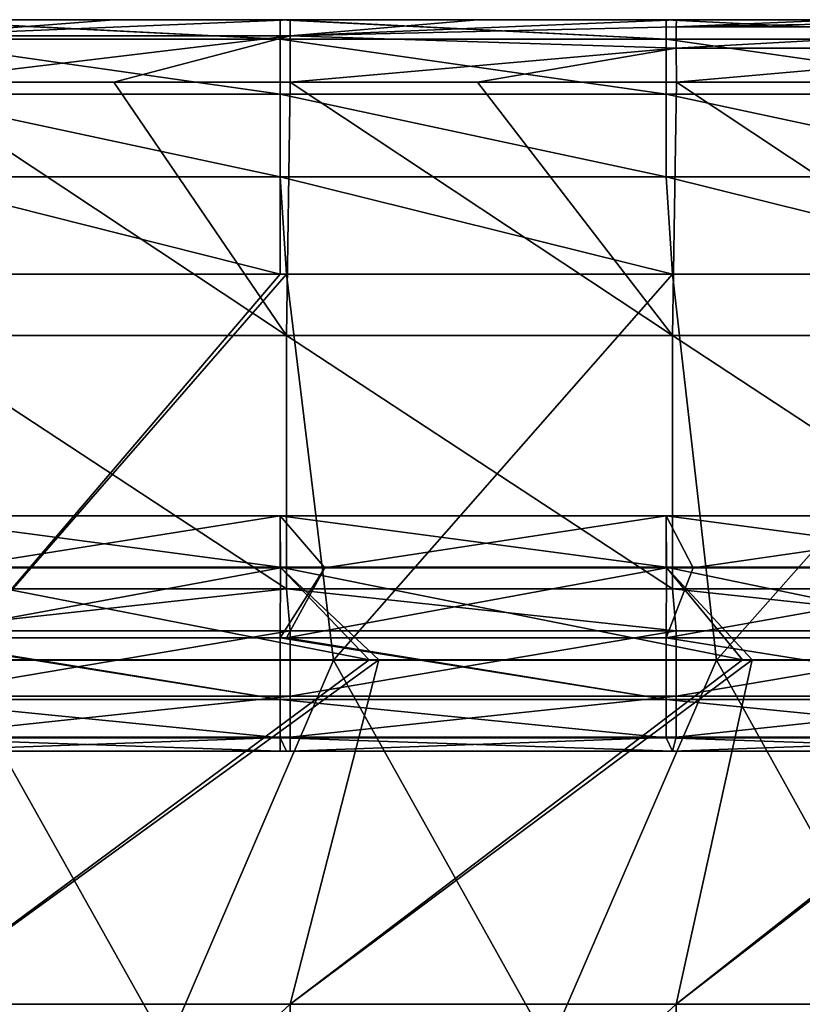
# Model space of a CAD drawing. Units: millimetres. Extents: x -250 to 250, y -23 to 23.
# Drawn here: x -93 to -83, y 10 to 22 of the extents above; entities that cross this region are included whole.
import ezdxf

# ---------------------------------------------------------------- set-up
doc = ezdxf.new("R2010")
doc.units = ezdxf.units.MM
doc.header["$LTSCALE"] = 33.374815
for name, color, linetype in [('1', 7, 'CONTINUOUS'), ('101', 7, 'CONTINUOUS'), ('112', 7, 'CONTINUOUS'), ('123', 7, 'CONTINUOUS'), ('2', 7, 'CONTINUOUS'), ('26', 7, 'CONTINUOUS'), ('3', 7, 'CONTINUOUS'), ('32', 7, 'CONTINUOUS'), ('4', 7, 'CONTINUOUS'), ('40', 7, 'CONTINUOUS'), ('5', 7, 'CONTINUOUS')]:
    doc.layers.add(name, color=color, linetype=linetype)

msp = doc.modelspace()

# ---------------------------------------------------------------- linework, layer by layer
at = {"layer": '1', "linetype": 'Continuous'}
for points in [[(-94.168, 13, -8.247), (-96.975, 13, -3.242), (-92.002, 13, -3.242), (-94.168, 13, -8.247)], [(-96.975, 13, -3.242), (-94.109, 13, 1.763), (-92.002, 13, -3.242), (-96.975, 13, -3.242)], [(-96.841, 13, 21.783), (-91.875, 13, 21.783), (-96.382, 13, 16.778), (-96.841, 13, 21.783)], [(-91.875, 13, 21.783), (-96.841, 13, 21.783), (-96.663, 13, 26.788), (-91.875, 13, 21.783)], [(-96.693, 13, 36.798), (-94.963, 13, 41.803), (-91.735, 13, 36.798), (-96.693, 13, 36.798)], [(-96.693, 13, 36.798), (-91.735, 13, 36.798), (-94.619, 13, 31.793), (-96.693, 13, 36.798)], [(-91.875, 13, 21.783), (-96.663, 13, 26.788), (-91.706, 13, 26.788), (-91.875, 13, 21.783)], [(-96.663, 13, 26.788), (-94.619, 13, 31.793), (-91.706, 13, 26.788), (-96.663, 13, 26.788)], [(-93.871, 13, 11.773), (-96.382, 13, 16.778), (-91.439, 13, 16.778), (-93.871, 13, 11.773)], [(-96.382, 13, 16.778), (-91.875, 13, 21.783), (-91.439, 13, 16.778), (-96.382, 13, 16.778)], [(-95, 13, 46.803), (-90.085, 13, 46.803), (-94.963, 13, 41.803), (-95, 13, 46.803)], [(-90.085, 13, 46.803), (-90, 13, 46.803), (-94.963, 13, 41.803), (-90.085, 13, 46.803)], [(-94.963, 13, 41.803), (-90, 13, 46.803), (-89.965, 13, 41.803), (-94.963, 13, 41.803)], [(-94.963, 13, 41.803), (-89.965, 13, 41.803), (-91.735, 13, 36.798), (-94.963, 13, 41.803)], [(-89.955, 13, -17.614), (-94.96, 13, -17.614), (-94.094, 13, -13.252), (-89.955, 13, -17.614)], [(-94.619, 13, 31.793), (-91.735, 13, 36.798), (-89.639, 13, 31.793), (-94.619, 13, 31.793)], [(-94.619, 13, 31.793), (-89.639, 13, 31.793), (-91.706, 13, 26.788), (-94.619, 13, 31.793)], [(-94.288, 13, 6.768), (-93.871, 13, 11.773), (-89.326, 13, 6.768), (-94.288, 13, 6.768)], [(-94.288, 13, 6.768), (-89.326, 13, 6.768), (-94.109, 13, 1.763), (-94.288, 13, 6.768)], [(-89.212, 13, -8.247), (-94.094, 13, -13.252), (-94.168, 13, -8.247), (-89.212, 13, -8.247)], [(-89.212, 13, -8.247), (-94.168, 13, -8.247), (-92.002, 13, -3.242), (-89.212, 13, -8.247)], [(-94.109, 13, 1.763), (-89.326, 13, 6.768), (-89.156, 13, 1.763), (-94.109, 13, 1.763)], [(-94.109, 13, 1.763), (-89.156, 13, 1.763), (-92.002, 13, -3.242), (-94.109, 13, 1.763)], [(-89.141, 13, -13.252), (-89.955, 13, -17.614), (-94.094, 13, -13.252), (-89.141, 13, -13.252)], [(-89.141, 13, -13.252), (-94.094, 13, -13.252), (-89.212, 13, -8.247), (-89.141, 13, -13.252)], [(-93.871, 13, 11.773), (-88.93, 13, 11.773), (-89.326, 13, 6.768), (-93.871, 13, 11.773)], [(-88.93, 13, 11.773), (-93.871, 13, 11.773), (-91.439, 13, 16.778), (-88.93, 13, 11.773)], [(-89.212, 13, -8.247), (-92.002, 13, -3.242), (-87.029, 13, -3.242), (-89.212, 13, -8.247)], [(-92.002, 13, -3.242), (-89.156, 13, 1.763), (-87.029, 13, -3.242), (-92.002, 13, -3.242)], [(-91.875, 13, 21.783), (-86.908, 13, 21.783), (-91.439, 13, 16.778), (-91.875, 13, 21.783)], [(-86.908, 13, 21.783), (-91.875, 13, 21.783), (-91.706, 13, 26.788), (-86.908, 13, 21.783)], [(-91.735, 13, 36.798), (-89.965, 13, 41.803), (-86.776, 13, 36.798), (-91.735, 13, 36.798)], [(-91.735, 13, 36.798), (-86.776, 13, 36.798), (-89.639, 13, 31.793), (-91.735, 13, 36.798)], [(-86.908, 13, 21.783), (-91.706, 13, 26.788), (-86.749, 13, 26.788), (-86.908, 13, 21.783)], [(-91.706, 13, 26.788), (-89.639, 13, 31.793), (-86.749, 13, 26.788), (-91.706, 13, 26.788)], [(-88.93, 13, 11.773), (-91.439, 13, 16.778), (-86.496, 13, 16.778), (-88.93, 13, 11.773)], [(-91.439, 13, 16.778), (-86.908, 13, 21.783), (-86.496, 13, 16.778), (-91.439, 13, 16.778)], [(-90, 13, 46.803), (-85, 13, 46.803), (-89.965, 13, 41.803), (-90, 13, 46.803)], [(-89.965, 13, 41.803), (-85, 13, 46.803), (-84.967, 13, 41.803), (-89.965, 13, 41.803)], [(-89.965, 13, 41.803), (-84.967, 13, 41.803), (-86.776, 13, 36.798), (-89.965, 13, 41.803)], [(-85, 13, -17.614), (-89.955, 13, -17.614), (-89.141, 13, -13.252), (-85, 13, -17.614)], [(-89.639, 13, 31.793), (-86.776, 13, 36.798), (-84.659, 13, 31.793), (-89.639, 13, 31.793)], [(-89.639, 13, 31.793), (-84.659, 13, 31.793), (-86.749, 13, 26.788), (-89.639, 13, 31.793)], [(-89.326, 13, 6.768), (-88.93, 13, 11.773), (-84.363, 13, 6.768), (-89.326, 13, 6.768)], [(-89.326, 13, 6.768), (-84.363, 13, 6.768), (-89.156, 13, 1.763), (-89.326, 13, 6.768)], [(-84.256, 13, -8.247), (-89.141, 13, -13.252), (-89.212, 13, -8.247), (-84.256, 13, -8.247)], [(-84.256, 13, -8.247), (-89.212, 13, -8.247), (-87.029, 13, -3.242), (-84.256, 13, -8.247)], [(-89.156, 13, 1.763), (-84.363, 13, 6.768), (-84.203, 13, 1.763), (-89.156, 13, 1.763)], [(-89.156, 13, 1.763), (-84.203, 13, 1.763), (-87.029, 13, -3.242), (-89.156, 13, 1.763)], [(-84.189, 13, -13.252), (-85, 13, -17.614), (-89.141, 13, -13.252), (-84.189, 13, -13.252)], [(-84.189, 13, -13.252), (-89.141, 13, -13.252), (-84.256, 13, -8.247), (-84.189, 13, -13.252)], [(-88.93, 13, 11.773), (-83.99, 13, 11.773), (-84.363, 13, 6.768), (-88.93, 13, 11.773)], [(-83.99, 13, 11.773), (-88.93, 13, 11.773), (-86.496, 13, 16.778), (-83.99, 13, 11.773)], [(-84.256, 13, -8.247), (-87.029, 13, -3.242), (-82.056, 13, -3.242), (-84.256, 13, -8.247)], [(-87.029, 13, -3.242), (-84.203, 13, 1.763), (-82.056, 13, -3.242), (-87.029, 13, -3.242)], [(-86.908, 13, 21.783), (-81.942, 13, 21.783), (-86.496, 13, 16.778), (-86.908, 13, 21.783)], [(-81.942, 13, 21.783), (-86.908, 13, 21.783), (-86.749, 13, 26.788), (-81.942, 13, 21.783)], [(-86.776, 13, 36.798), (-84.967, 13, 41.803), (-81.817, 13, 36.798), (-86.776, 13, 36.798)], [(-86.776, 13, 36.798), (-81.817, 13, 36.798), (-84.659, 13, 31.793), (-86.776, 13, 36.798)], [(-81.942, 13, 21.783), (-86.749, 13, 26.788), (-81.792, 13, 26.788), (-81.942, 13, 21.783)], [(-86.749, 13, 26.788), (-84.659, 13, 31.793), (-81.792, 13, 26.788), (-86.749, 13, 26.788)], [(-83.99, 13, 11.773), (-86.496, 13, 16.778), (-81.554, 13, 16.778), (-83.99, 13, 11.773)], [(-86.496, 13, 16.778), (-81.942, 13, 21.783), (-81.554, 13, 16.778), (-86.496, 13, 16.778)], [(-80, 13, -17.614), (-85, 13, -17.614), (-84.189, 13, -13.252), (-80, 13, -17.614)], [(-85, 13, 46.803), (-80, 13, 46.803), (-84.967, 13, 41.803), (-85, 13, 46.803)], [(-84.967, 13, 41.803), (-80, 13, 46.803), (-79.969, 13, 41.803), (-84.967, 13, 41.803)], [(-84.967, 13, 41.803), (-79.969, 13, 41.803), (-81.817, 13, 36.798), (-84.967, 13, 41.803)], [(-84.659, 13, 31.793), (-81.817, 13, 36.798), (-79.679, 13, 31.793), (-84.659, 13, 31.793)], [(-84.659, 13, 31.793), (-79.679, 13, 31.793), (-81.792, 13, 26.788), (-84.659, 13, 31.793)], [(-84.363, 13, 6.768), (-83.99, 13, 11.773), (-79.401, 13, 6.768), (-84.363, 13, 6.768)], [(-84.363, 13, 6.768), (-79.401, 13, 6.768), (-84.203, 13, 1.763), (-84.363, 13, 6.768)], [(-79.3, 13, -8.247), (-84.189, 13, -13.252), (-84.256, 13, -8.247), (-79.3, 13, -8.247)], [(-79.3, 13, -8.247), (-84.256, 13, -8.247), (-82.056, 13, -3.242), (-79.3, 13, -8.247)], [(-84.203, 13, 1.763), (-79.401, 13, 6.768), (-79.25, 13, 1.763), (-84.203, 13, 1.763)], [(-84.203, 13, 1.763), (-79.25, 13, 1.763), (-82.056, 13, -3.242), (-84.203, 13, 1.763)], [(-79.237, 13, -13.252), (-80, 13, -17.614), (-84.189, 13, -13.252), (-79.237, 13, -13.252)], [(-79.237, 13, -13.252), (-84.189, 13, -13.252), (-79.3, 13, -8.247), (-79.237, 13, -13.252)], [(-83.99, 13, 11.773), (-79.049, 13, 11.773), (-79.401, 13, 6.768), (-83.99, 13, 11.773)], [(-79.049, 13, 11.773), (-83.99, 13, 11.773), (-81.554, 13, 16.778), (-79.049, 13, 11.773)]]:
    msp.add_3dface(points, dxfattribs=at)
at = {"layer": '101', "linetype": 'Continuous'}
for points in [[(-95.09, 22.479, -36.68), (-95, 22.479, -36.68), (-90.085, 22.228, -37.942), (-95.09, 22.479, -36.68)], [(-95.09, 22.479, -36.68), (-90.085, 22.228, -37.942), (-95.09, 22.228, -37.942), (-95.09, 22.479, -36.68)], [(-95, 22.479, -36.68), (-90.085, 22.479, -36.68), (-90.085, 22.228, -37.942), (-95, 22.479, -36.68)], [(-90.085, 22.479, -36.68), (-90, 22.479, -36.68), (-85.08, 22.228, -37.942), (-90.085, 22.479, -36.68)], [(-90.085, 22.479, -36.68), (-85.08, 22.228, -37.942), (-90.085, 22.228, -37.942), (-90.085, 22.479, -36.68)], [(-90, 22.479, -36.68), (-85.08, 22.479, -36.68), (-85.08, 22.228, -37.942), (-90, 22.479, -36.68)], [(-85.08, 22.479, -36.68), (-80.075, 22.228, -37.942), (-85.08, 22.228, -37.942), (-85.08, 22.479, -36.68)], [(-85.08, 22.479, -36.68), (-80.075, 22.479, -36.68), (-80.075, 22.228, -37.942), (-85.08, 22.479, -36.68)], [(-90.085, 22.228, -37.942), (-90.085, 21.512, -39.013), (-95.09, 22.228, -37.942), (-90.085, 22.228, -37.942)], [(-95.09, 22.228, -37.942), (-90.085, 21.512, -39.013), (-95.09, 21.512, -39.013), (-95.09, 22.228, -37.942)], [(-85.08, 22.228, -37.942), (-85.08, 21.512, -39.013), (-90.085, 22.228, -37.942), (-85.08, 22.228, -37.942)], [(-90.085, 22.228, -37.942), (-85.08, 21.512, -39.013), (-90.085, 21.512, -39.013), (-90.085, 22.228, -37.942)], [(-80.075, 22.228, -37.942), (-80.075, 21.512, -39.013), (-85.08, 22.228, -37.942), (-80.075, 22.228, -37.942)], [(-85.08, 22.228, -37.942), (-80.075, 21.512, -39.013), (-85.08, 21.512, -39.013), (-85.08, 22.228, -37.942)], [(-90.085, 21.512, -39.013), (-90.085, 20.442, -39.728), (-95.09, 21.512, -39.013), (-90.085, 21.512, -39.013)], [(-95.09, 21.512, -39.013), (-90.085, 20.442, -39.728), (-95.09, 20.442, -39.728), (-95.09, 21.512, -39.013)], [(-85.08, 21.512, -39.013), (-85.08, 20.442, -39.728), (-90.085, 21.512, -39.013), (-85.08, 21.512, -39.013)], [(-90.085, 21.512, -39.013), (-85.08, 20.442, -39.728), (-90.085, 20.442, -39.728), (-90.085, 21.512, -39.013)], [(-80.075, 21.512, -39.013), (-80.075, 20.442, -39.728), (-85.08, 21.512, -39.013), (-80.075, 21.512, -39.013)], [(-85.08, 21.512, -39.013), (-80.075, 20.442, -39.728), (-85.08, 20.442, -39.728), (-85.08, 21.512, -39.013)], [(-90.085, 19.179, -39.98), (-95, 19.179, -39.98), (-95.09, 20.442, -39.728), (-90.085, 19.179, -39.98)], [(-90.085, 20.442, -39.728), (-90.085, 19.179, -39.98), (-95.09, 20.442, -39.728), (-90.085, 20.442, -39.728)], [(-85, 19.179, -39.98), (-90, 19.179, -39.98), (-90.085, 20.442, -39.728), (-85, 19.179, -39.98)], [(-85.08, 20.442, -39.728), (-85, 19.179, -39.98), (-90.085, 20.442, -39.728), (-85.08, 20.442, -39.728)], [(-90, 19.179, -39.98), (-90.085, 19.179, -39.98), (-90.085, 20.442, -39.728), (-90, 19.179, -39.98)], [(-80, 19.179, -39.98), (-85, 19.179, -39.98), (-85.08, 20.442, -39.728), (-80, 19.179, -39.98)], [(-80.075, 20.442, -39.728), (-80, 19.179, -39.98), (-85.08, 20.442, -39.728), (-80.075, 20.442, -39.728)]]:
    msp.add_3dface(points, dxfattribs=at)
at = {"layer": '112', "linetype": 'Continuous'}
for points in [[(-89.953, 22.479, -32.121), (-92.242, 22.479, -32.121), (-94.96, 22.27, -30.965), (-89.953, 22.479, -32.121)], [(-89.953, 22.479, -32.121), (-94.96, 22.27, -30.965), (-89.955, 22.27, -30.965), (-89.953, 22.479, -32.121)], [(-92.242, 22.479, -32.121), (-94.958, 22.479, -32.121), (-94.96, 22.27, -30.965), (-92.242, 22.479, -32.121)], [(-84.948, 22.479, -32.121), (-87.526, 22.479, -32.121), (-89.955, 22.27, -30.965), (-84.948, 22.479, -32.121)], [(-84.948, 22.479, -32.121), (-89.955, 22.27, -30.965), (-84.95, 22.385, -31.341), (-84.948, 22.479, -32.121)], [(-87.526, 22.479, -32.121), (-89.953, 22.479, -32.121), (-89.955, 22.27, -30.965), (-87.526, 22.479, -32.121)], [(-79.943, 22.479, -32.121), (-82.821, 22.479, -32.121), (-84.95, 22.385, -31.341), (-79.943, 22.479, -32.121)], [(-79.943, 22.479, -32.121), (-84.95, 22.385, -31.341), (-79.945, 22.385, -31.341), (-79.943, 22.479, -32.121)], [(-82.821, 22.479, -32.121), (-84.948, 22.479, -32.121), (-84.95, 22.385, -31.341), (-82.821, 22.479, -32.121)], [(-84.95, 22.385, -31.341), (-89.955, 22.27, -30.965), (-84.95, 22.11, -30.605), (-84.95, 22.385, -31.341)], [(-84.95, 22.385, -31.341), (-84.95, 22.11, -30.605), (-79.945, 22.385, -31.341), (-84.95, 22.385, -31.341)], [(-79.945, 22.385, -31.341), (-84.95, 22.11, -30.605), (-79.945, 22.11, -30.605), (-79.945, 22.385, -31.341)], [(-94.96, 22.27, -30.965), (-94.958, 21.669, -29.955), (-89.955, 22.27, -30.965), (-94.96, 22.27, -30.965)], [(-94.958, 21.669, -29.955), (-92.242, 21.669, -29.955), (-89.955, 22.27, -30.965), (-94.958, 21.669, -29.955)], [(-92.242, 21.669, -29.955), (-89.953, 21.669, -29.955), (-89.955, 22.27, -30.965), (-92.242, 21.669, -29.955)], [(-89.955, 22.27, -30.965), (-89.953, 21.669, -29.955), (-84.95, 22.11, -30.605), (-89.955, 22.27, -30.965)], [(-89.953, 21.669, -29.955), (-87.526, 21.669, -29.955), (-84.95, 22.11, -30.605), (-89.953, 21.669, -29.955)], [(-87.526, 21.669, -29.955), (-84.948, 21.669, -29.955), (-84.95, 22.11, -30.605), (-87.526, 21.669, -29.955)], [(-84.95, 22.11, -30.605), (-84.948, 21.669, -29.955), (-79.945, 22.11, -30.605), (-84.95, 22.11, -30.605)], [(-84.948, 21.669, -29.955), (-82.821, 21.669, -29.955), (-79.945, 22.11, -30.605), (-84.948, 21.669, -29.955)]]:
    msp.add_3dface(points, dxfattribs=at)
at = {"layer": '123', "linetype": 'Continuous'}
for points in [[(-90.085, 15.381, 56.164), (-90.085, 16.05, 54.812), (-95.09, 16.05, 54.812), (-90.085, 15.381, 56.164)], [(-95.09, 15.381, 56.164), (-90.085, 15.381, 56.164), (-95.09, 16.05, 54.812), (-95.09, 15.381, 56.164)], [(-90.085, 16.05, 54.812), (-90.085, 16.047, 53.303), (-95.09, 16.047, 53.304), (-90.085, 16.05, 54.812)], [(-95.09, 16.05, 54.812), (-90.085, 16.05, 54.812), (-95.09, 16.047, 53.304), (-95.09, 16.05, 54.812)], [(-90.085, 16.047, 53.303), (-94.329, 15.374, 51.954), (-95.09, 16.047, 53.304), (-90.085, 16.047, 53.303)], [(-90.082, 15.374, 51.954), (-94.329, 15.374, 51.954), (-90.085, 16.047, 53.303), (-90.082, 15.374, 51.954)], [(-85.08, 15.381, 56.164), (-85.08, 16.05, 54.812), (-90.085, 16.05, 54.812), (-85.08, 15.381, 56.164)], [(-90.085, 15.381, 56.164), (-85.08, 15.381, 56.164), (-90.085, 16.05, 54.812), (-90.085, 15.381, 56.164)], [(-85.08, 16.05, 54.812), (-85.08, 16.047, 53.303), (-90.085, 16.047, 53.303), (-85.08, 16.05, 54.812)], [(-90.085, 16.05, 54.812), (-85.08, 16.05, 54.812), (-90.085, 16.047, 53.303), (-90.085, 16.05, 54.812)], [(-89.506, 15.374, 51.954), (-90.082, 15.374, 51.954), (-90.085, 16.047, 53.303), (-89.506, 15.374, 51.954)], [(-85.08, 16.047, 53.303), (-89.506, 15.374, 51.954), (-90.085, 16.047, 53.303), (-85.08, 16.047, 53.303)], [(-85.078, 15.374, 51.954), (-89.506, 15.374, 51.954), (-85.08, 16.047, 53.303), (-85.078, 15.374, 51.954)], [(-80.075, 15.381, 56.164), (-80.075, 16.05, 54.812), (-85.08, 16.05, 54.812), (-80.075, 15.381, 56.164)], [(-85.08, 15.381, 56.164), (-80.075, 15.381, 56.164), (-85.08, 16.05, 54.812), (-85.08, 15.381, 56.164)], [(-80.075, 16.05, 54.812), (-80.075, 16.047, 53.303), (-85.08, 16.047, 53.303), (-80.075, 16.05, 54.812)], [(-85.08, 16.05, 54.812), (-80.075, 16.05, 54.812), (-85.08, 16.047, 53.303), (-85.08, 16.05, 54.812)], [(-84.731, 15.374, 51.954), (-85.078, 15.374, 51.954), (-85.08, 16.047, 53.303), (-84.731, 15.374, 51.954)], [(-80.075, 16.047, 53.303), (-84.731, 15.374, 51.954), (-85.08, 16.047, 53.303), (-80.075, 16.047, 53.303)], [(-79.999, 15.374, 51.954), (-84.731, 15.374, 51.954), (-80.075, 16.047, 53.303), (-79.999, 15.374, 51.954)], [(-88.932, 14.18, 57.077), (-95.09, 15.381, 56.164), (-93.692, 14.18, 57.077), (-88.932, 14.18, 57.077)], [(-88.932, 14.18, 57.077), (-90.085, 15.381, 56.164), (-95.09, 15.381, 56.164), (-88.932, 14.18, 57.077)], [(-84.092, 14.18, 57.077), (-90.085, 15.381, 56.164), (-88.805, 14.18, 57.077), (-84.092, 14.18, 57.077)], [(-88.932, 14.18, 57.077), (-88.805, 14.18, 57.077), (-90.085, 15.381, 56.164), (-88.932, 14.18, 57.077)], [(-84.092, 14.18, 57.077), (-85.08, 15.381, 56.164), (-90.085, 15.381, 56.164), (-84.092, 14.18, 57.077)], [(-79.296, 14.18, 57.077), (-85.08, 15.381, 56.164), (-83.967, 14.18, 57.077), (-79.296, 14.18, 57.077)], [(-84.092, 14.18, 57.077), (-83.967, 14.18, 57.077), (-85.08, 15.381, 56.164), (-84.092, 14.18, 57.077)], [(-79.296, 14.18, 57.077), (-80.075, 15.381, 56.164), (-85.08, 15.381, 56.164), (-79.296, 14.18, 57.077)]]:
    msp.add_3dface(points, dxfattribs=at)
at = {"layer": '2', "linetype": 'Continuous'}
for points in [[(-94.329, 15.374, 51.954), (-90.082, 15.374, 51.954), (-95, 14.467, 50.863), (-94.329, 15.374, 51.954)], [(-95, 14.467, 50.863), (-90.082, 15.374, 51.954), (-90.085, 14.467, 50.863), (-95, 14.467, 50.863)], [(-90.082, 15.374, 51.954), (-89.506, 15.374, 51.954), (-90.085, 14.467, 50.863), (-90.082, 15.374, 51.954)], [(-90.085, 14.467, 50.863), (-89.506, 15.374, 51.954), (-90, 14.467, 50.863), (-90.085, 14.467, 50.863)], [(-89.506, 15.374, 51.954), (-85.078, 15.374, 51.954), (-90, 14.467, 50.863), (-89.506, 15.374, 51.954)], [(-90, 14.467, 50.863), (-85.078, 15.374, 51.954), (-85.08, 14.467, 50.863), (-90, 14.467, 50.863)], [(-84.731, 15.374, 51.954), (-79.999, 15.374, 51.954), (-85.08, 14.467, 50.863), (-84.731, 15.374, 51.954)], [(-85.08, 14.467, 50.863), (-79.999, 15.374, 51.954), (-80.075, 14.467, 50.863), (-85.08, 14.467, 50.863)], [(-85.078, 15.374, 51.954), (-84.731, 15.374, 51.954), (-85.08, 14.467, 50.863), (-85.078, 15.374, 51.954)]]:
    msp.add_3dface(points, dxfattribs=at)
at = {"layer": '26', "linetype": 'Continuous'}
for points in [[(-90.085, 19.179, -39.98), (-94.359, 14.179, -39.98), (-95, 19.179, -39.98), (-90.085, 19.179, -39.98)], [(-89.393, 14.179, -39.98), (-94.359, 14.179, -39.98), (-90, 19.179, -39.98), (-89.393, 14.179, -39.98)], [(-90, 19.179, -39.98), (-94.359, 14.179, -39.98), (-90.085, 19.179, -39.98), (-90, 19.179, -39.98)], [(-85, 19.179, -39.98), (-89.393, 14.179, -39.98), (-90, 19.179, -39.98), (-85, 19.179, -39.98)], [(-84.427, 14.179, -39.98), (-89.393, 14.179, -39.98), (-85, 19.179, -39.98), (-84.427, 14.179, -39.98)], [(-80, 19.179, -39.98), (-84.427, 14.179, -39.98), (-85, 19.179, -39.98), (-80, 19.179, -39.98)], [(-79.461, 14.179, -39.98), (-84.427, 14.179, -39.98), (-80, 19.179, -39.98), (-79.461, 14.179, -39.98)], [(-96.496, 9.174, -39.98), (-94.359, 14.179, -39.98), (-91.547, 9.174, -39.98), (-96.496, 9.174, -39.98)], [(-94.359, 14.179, -39.98), (-89.393, 14.179, -39.98), (-91.547, 9.174, -39.98), (-94.359, 14.179, -39.98)], [(-91.547, 9.174, -39.98), (-89.393, 14.179, -39.98), (-86.599, 9.174, -39.98), (-91.547, 9.174, -39.98)], [(-89.393, 14.179, -39.98), (-84.427, 14.179, -39.98), (-86.599, 9.174, -39.98), (-89.393, 14.179, -39.98)], [(-86.599, 9.174, -39.98), (-84.427, 14.179, -39.98), (-81.65, 9.174, -39.98), (-86.599, 9.174, -39.98)], [(-84.427, 14.179, -39.98), (-79.461, 14.179, -39.98), (-81.65, 9.174, -39.98), (-84.427, 14.179, -39.98)]]:
    msp.add_3dface(points, dxfattribs=at)
at = {"layer": '3', "linetype": 'Continuous'}
for points in [[(-93.692, 14.18, 57.077), (-94.96, 9.717, 58.713), (-88.932, 14.18, 57.077), (-93.692, 14.18, 57.077)], [(-88.932, 14.18, 57.077), (-94.96, 9.717, 58.713), (-88.805, 14.18, 57.077), (-88.932, 14.18, 57.077)], [(-88.805, 14.18, 57.077), (-94.96, 9.717, 58.713), (-89.955, 9.717, 58.713), (-88.805, 14.18, 57.077)], [(-88.805, 14.18, 57.077), (-89.955, 9.717, 58.713), (-84.092, 14.18, 57.077), (-88.805, 14.18, 57.077)], [(-84.092, 14.18, 57.077), (-89.955, 9.717, 58.713), (-83.967, 14.18, 57.077), (-84.092, 14.18, 57.077)], [(-83.967, 14.18, 57.077), (-89.955, 9.717, 58.713), (-84.95, 9.717, 58.713), (-83.967, 14.18, 57.077)], [(-83.967, 14.18, 57.077), (-84.95, 9.717, 58.713), (-79.296, 14.18, 57.077), (-83.967, 14.18, 57.077)], [(-79.296, 14.18, 57.077), (-84.95, 9.717, 58.713), (-79.172, 14.18, 57.077), (-79.296, 14.18, 57.077)], [(-79.172, 14.18, 57.077), (-84.95, 9.717, 58.713), (-79.945, 9.717, 58.713), (-79.172, 14.18, 57.077)], [(-94.96, 9.717, 58.713), (-94.96, 5.074, 59.724), (-89.955, 9.717, 58.713), (-94.96, 9.717, 58.713)], [(-89.955, 9.717, 58.713), (-94.96, 5.074, 59.724), (-89.955, 5.074, 59.724), (-89.955, 9.717, 58.713)], [(-89.955, 9.717, 58.713), (-89.955, 5.074, 59.724), (-84.95, 9.717, 58.713), (-89.955, 9.717, 58.713)], [(-84.95, 9.717, 58.713), (-89.955, 5.074, 59.724), (-84.95, 5.074, 59.724), (-84.95, 9.717, 58.713)], [(-84.95, 9.717, 58.713), (-84.95, 5.074, 59.724), (-79.945, 9.717, 58.713), (-84.95, 9.717, 58.713)]]:
    msp.add_3dface(points, dxfattribs=at)
at = {"layer": '32', "linetype": 'Continuous'}
for points in [[(-89.955, 14.559, -21.782), (-94.96, 14.559, -21.782), (-94.96, 13.709, -20.531), (-89.955, 14.559, -21.782)], [(-89.955, 14.559, -21.782), (-94.96, 13.709, -20.531), (-89.955, 13.709, -20.531), (-89.955, 14.559, -21.782)], [(-84.95, 14.559, -21.782), (-89.955, 13.709, -20.531), (-84.95, 13.709, -20.531), (-84.95, 14.559, -21.782)], [(-84.95, 14.559, -21.782), (-89.955, 14.559, -21.782), (-89.955, 13.709, -20.531), (-84.95, 14.559, -21.782)], [(-79.945, 14.559, -21.782), (-84.95, 13.709, -20.531), (-79.945, 13.709, -20.531), (-79.945, 14.559, -21.782)], [(-79.945, 14.559, -21.782), (-84.95, 14.559, -21.782), (-84.95, 13.709, -20.531), (-79.945, 14.559, -21.782)], [(-94.96, 13.709, -20.531), (-94.96, 13.18, -19.115), (-89.955, 13.709, -20.531), (-94.96, 13.709, -20.531)], [(-89.955, 13.709, -20.531), (-94.96, 13.18, -19.115), (-89.955, 13.18, -19.115), (-89.955, 13.709, -20.531)], [(-89.955, 13.709, -20.531), (-89.955, 13.18, -19.115), (-84.95, 13.709, -20.531), (-89.955, 13.709, -20.531)], [(-84.95, 13.709, -20.531), (-89.955, 13.18, -19.115), (-84.95, 13.18, -19.115), (-84.95, 13.709, -20.531)], [(-84.95, 13.709, -20.531), (-84.95, 13.18, -19.115), (-79.945, 13.709, -20.531), (-84.95, 13.709, -20.531)], [(-79.945, 13.709, -20.531), (-84.95, 13.18, -19.115), (-79.945, 13.18, -19.115), (-79.945, 13.709, -20.531)], [(-94.96, 13, -17.614), (-89.955, 13, -17.614), (-89.955, 13.18, -19.115), (-94.96, 13, -17.614)], [(-94.96, 13.18, -19.115), (-94.96, 13, -17.614), (-89.955, 13.18, -19.115), (-94.96, 13.18, -19.115)], [(-89.955, 13, -17.614), (-85, 13, -17.614), (-84.95, 13.18, -19.115), (-89.955, 13, -17.614)], [(-89.955, 13.18, -19.115), (-89.955, 13, -17.614), (-84.95, 13.18, -19.115), (-89.955, 13.18, -19.115)], [(-85, 13, -17.614), (-80, 13, -17.614), (-79.945, 13.18, -19.115), (-85, 13, -17.614)], [(-84.95, 13.18, -19.115), (-85, 13, -17.614), (-79.945, 13.18, -19.115), (-84.95, 13.18, -19.115)]]:
    msp.add_3dface(points, dxfattribs=at)
at = {"layer": '4', "linetype": 'Continuous'}
for points in [[(-94.958, 22.479, -32.121), (-92.242, 22.479, -32.121), (-95, 22.479, -36.68), (-94.958, 22.479, -32.121)], [(-95, 22.479, -36.68), (-92.242, 22.479, -32.121), (-90.085, 22.479, -36.68), (-95, 22.479, -36.68)], [(-92.242, 22.479, -32.121), (-89.953, 22.479, -32.121), (-90.085, 22.479, -36.68), (-92.242, 22.479, -32.121)], [(-90.085, 22.479, -36.68), (-89.953, 22.479, -32.121), (-90, 22.479, -36.68), (-90.085, 22.479, -36.68)], [(-89.953, 22.479, -32.121), (-87.526, 22.479, -32.121), (-90, 22.479, -36.68), (-89.953, 22.479, -32.121)], [(-90, 22.479, -36.68), (-87.526, 22.479, -32.121), (-85.08, 22.479, -36.68), (-90, 22.479, -36.68)], [(-87.526, 22.479, -32.121), (-84.948, 22.479, -32.121), (-85.08, 22.479, -36.68), (-87.526, 22.479, -32.121)], [(-84.948, 22.479, -32.121), (-82.821, 22.479, -32.121), (-85.08, 22.479, -36.68), (-84.948, 22.479, -32.121)], [(-85.08, 22.479, -36.68), (-82.821, 22.479, -32.121), (-80.075, 22.479, -36.68), (-85.08, 22.479, -36.68)]]:
    msp.add_3dface(points, dxfattribs=at)
at = {"layer": '40', "linetype": 'Continuous'}
for points in [[(-95.09, 14.467, 50.863), (-95, 14.467, 50.863), (-90.085, 13.667, 49.636), (-95.09, 14.467, 50.863)], [(-95.09, 14.467, 50.863), (-90.085, 13.667, 49.636), (-95.09, 13.667, 49.636), (-95.09, 14.467, 50.863)], [(-95, 14.467, 50.863), (-90.085, 14.467, 50.863), (-90.085, 13.667, 49.636), (-95, 14.467, 50.863)], [(-90.085, 14.467, 50.863), (-90, 14.467, 50.863), (-85.08, 13.667, 49.636), (-90.085, 14.467, 50.863)], [(-90.085, 14.467, 50.863), (-85.08, 13.667, 49.636), (-90.085, 13.667, 49.636), (-90.085, 14.467, 50.863)], [(-90, 14.467, 50.863), (-85.08, 14.467, 50.863), (-85.08, 13.667, 49.636), (-90, 14.467, 50.863)], [(-85.08, 14.467, 50.863), (-80.075, 13.667, 49.636), (-85.08, 13.667, 49.636), (-85.08, 14.467, 50.863)], [(-85.08, 14.467, 50.863), (-80.075, 14.467, 50.863), (-80.075, 13.667, 49.636), (-85.08, 14.467, 50.863)], [(-90.085, 13.667, 49.636), (-90.085, 13.169, 48.258), (-95.09, 13.667, 49.636), (-90.085, 13.667, 49.636)], [(-95.09, 13.667, 49.636), (-90.085, 13.169, 48.258), (-95.09, 13.169, 48.258), (-95.09, 13.667, 49.636)], [(-85.08, 13.667, 49.636), (-85.08, 13.169, 48.258), (-90.085, 13.667, 49.636), (-85.08, 13.667, 49.636)], [(-90.085, 13.667, 49.636), (-85.08, 13.169, 48.258), (-90.085, 13.169, 48.258), (-90.085, 13.667, 49.636)], [(-80.075, 13.667, 49.636), (-80.075, 13.169, 48.258), (-85.08, 13.667, 49.636), (-80.075, 13.667, 49.636)], [(-85.08, 13.667, 49.636), (-80.075, 13.169, 48.258), (-85.08, 13.169, 48.258), (-85.08, 13.667, 49.636)], [(-90.085, 13, 46.803), (-95, 13, 46.803), (-95.09, 13.169, 48.258), (-90.085, 13, 46.803)], [(-90.085, 13.169, 48.258), (-90.085, 13, 46.803), (-95.09, 13.169, 48.258), (-90.085, 13.169, 48.258)], [(-85, 13, 46.803), (-90, 13, 46.803), (-90.085, 13.169, 48.258), (-85, 13, 46.803)], [(-85.08, 13.169, 48.258), (-85, 13, 46.803), (-90.085, 13.169, 48.258), (-85.08, 13.169, 48.258)], [(-90, 13, 46.803), (-90.085, 13, 46.803), (-90.085, 13.169, 48.258), (-90, 13, 46.803)], [(-80, 13, 46.803), (-85, 13, 46.803), (-85.08, 13.169, 48.258), (-80, 13, 46.803)], [(-80.075, 13.169, 48.258), (-80, 13, 46.803), (-85.08, 13.169, 48.258), (-80.075, 13.169, 48.258)]]:
    msp.add_3dface(points, dxfattribs=at)
at = {"layer": '5', "linetype": 'Continuous'}
for points in [[(-95, 18.387, -26.183), (-90, 18.387, -26.183), (-94.958, 21.669, -29.955), (-95, 18.387, -26.183)], [(-94.958, 21.669, -29.955), (-90, 18.387, -26.183), (-92.242, 21.669, -29.955), (-94.958, 21.669, -29.955)], [(-92.242, 21.669, -29.955), (-90, 18.387, -26.183), (-89.953, 21.669, -29.955), (-92.242, 21.669, -29.955)], [(-90, 18.387, -26.183), (-85, 18.387, -26.183), (-89.953, 21.669, -29.955), (-90, 18.387, -26.183)], [(-89.953, 21.669, -29.955), (-85, 18.387, -26.183), (-87.526, 21.669, -29.955), (-89.953, 21.669, -29.955)], [(-87.526, 21.669, -29.955), (-85, 18.387, -26.183), (-84.948, 21.669, -29.955), (-87.526, 21.669, -29.955)], [(-85, 18.387, -26.183), (-80, 18.387, -26.183), (-84.948, 21.669, -29.955), (-85, 18.387, -26.183)], [(-84.948, 21.669, -29.955), (-80, 18.387, -26.183), (-82.821, 21.669, -29.955), (-84.948, 21.669, -29.955)], [(-90, 18.387, -26.183), (-95, 18.387, -26.183), (-90, 15.102, -22.407), (-90, 18.387, -26.183)], [(-90, 15.102, -22.407), (-95, 18.387, -26.183), (-95, 15.102, -22.407), (-90, 15.102, -22.407)], [(-85, 18.387, -26.183), (-90, 18.387, -26.183), (-85, 15.102, -22.407), (-85, 18.387, -26.183)], [(-85, 15.102, -22.407), (-90, 18.387, -26.183), (-90, 15.102, -22.407), (-85, 15.102, -22.407)], [(-80, 18.387, -26.183), (-85, 18.387, -26.183), (-80, 15.102, -22.407), (-80, 18.387, -26.183)], [(-80, 15.102, -22.407), (-85, 18.387, -26.183), (-85, 15.102, -22.407), (-80, 15.102, -22.407)], [(-90, 15.102, -22.407), (-95, 15.102, -22.407), (-94.96, 14.559, -21.782), (-90, 15.102, -22.407)], [(-89.955, 14.559, -21.782), (-90, 15.102, -22.407), (-94.96, 14.559, -21.782), (-89.955, 14.559, -21.782)], [(-85, 15.102, -22.407), (-90, 15.102, -22.407), (-84.95, 14.559, -21.782), (-85, 15.102, -22.407)], [(-84.95, 14.559, -21.782), (-90, 15.102, -22.407), (-89.955, 14.559, -21.782), (-84.95, 14.559, -21.782)], [(-80, 15.102, -22.407), (-85, 15.102, -22.407), (-79.945, 14.559, -21.782), (-80, 15.102, -22.407)], [(-79.945, 14.559, -21.782), (-85, 15.102, -22.407), (-84.95, 14.559, -21.782), (-79.945, 14.559, -21.782)]]:
    msp.add_3dface(points, dxfattribs=at)

doc.saveas('drawing.dxf')
